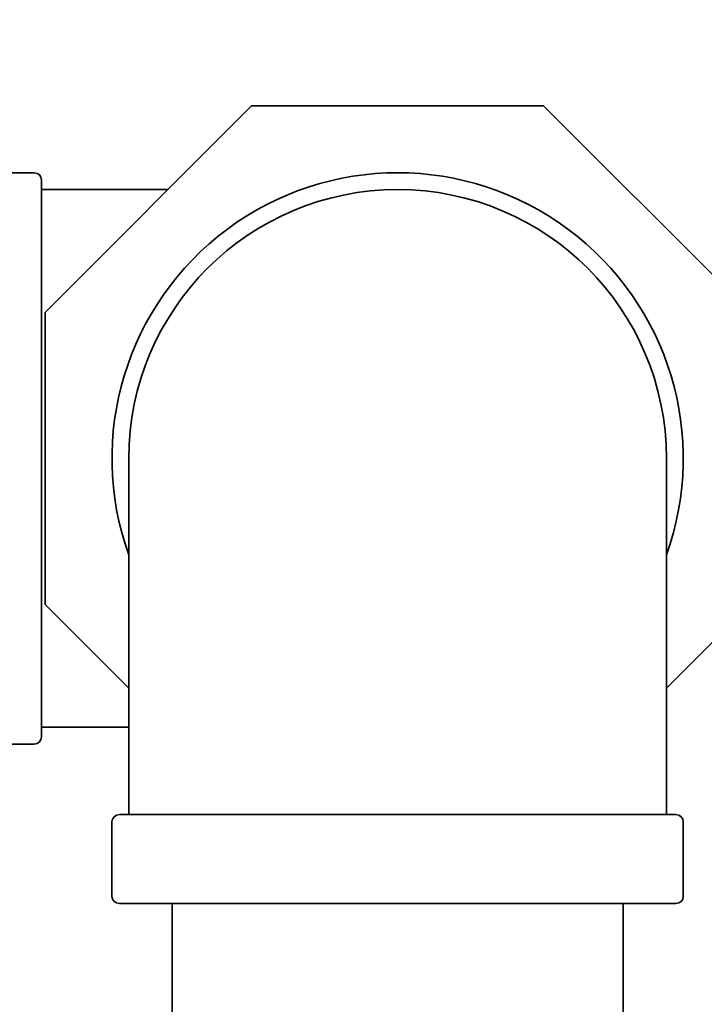
# Model space of a CAD drawing. Units: inches. Extents: x 26 to 322, y 24 to 207.
# Drawn here: x 180 to 183, y 186 to 190 of the extents above; entities that cross this region are included whole.
import ezdxf

# ---------------------------------------------------------------- set-up
doc = ezdxf.new("R2010")
doc.units = ezdxf.units.IN
doc.header["$LTSCALE"] = 20
doc.header["$MEASUREMENT"] = 0
doc.layers.add('Dimension (ANSI)', color=7, linetype='Continuous', lineweight=25)
doc.layers.add('Visible (ANSI)', color=7, linetype='Continuous', lineweight=35)
doc.styles.add('Note Text (ANSI)', font='tahoma.ttf')
doc.dimstyles.new('Default (ANSI)', dxfattribs={"dimscale": 20, "dimtxt": 0.08, "dimasz": 0.098425, "dimexe": 0.0625, "dimexo": 0.0625, "dimgap": 0.031496, "dimtad": 0, "dimtih": 1, "dimtoh": 1, "dimdec": 5, "dimrnd": 1e-08, "dimzin": 3, "dimdsep": 46, "dimlunit": 5, "dimtxsty": 'Note Text (ANSI)', "dimcen": 0.09, "dimdle": 0.393701, "dimclrd": 256, "dimclre": 256, "dimclrt": 256, "dimadec": 0, "dimazin": 1, "dimtfac": 1.5, "dimtofl": 0, "dimtmove": 0, "dimatfit": 3, "dimfxl": 0, "dimfrac": 2, "dimtolj": 1, "dimtzin": 4, "dimlwd": -1, "dimlwe": -1, "dimarcsym": 0})

# ---------------------------------------------------------------- blocks, each defined once
blk = doc.blocks.new('*D33')
at = {"layer": 'Defpoints', "color": 0}
for p in [(163.1189, 200.4523), (201.2488, 200.4523), (184.7749, 132.074)]:
    blk.add_point(p, dxfattribs=at)
at = {"layer": 'Dimension (ANSI)'}
for p, q in [((164.3689, 200.4523), (202.4988, 200.4523)), ((201.2488, 198.4838), (201.2488, 170.9503)), ((201.2488, 134.0425), (201.2488, 164.8586)), ((186.0249, 132.074), (202.4988, 132.074))]:
    blk.add_line(p, q, dxfattribs=at)
for points in [[(200.9207, 198.4838), (201.5768, 198.4838), (201.2488, 200.4523)], [(200.9207, 134.0425), (201.5768, 134.0425), (201.2488, 132.074)]]:
    blk.add_solid(points, dxfattribs=at)
at = {"layer": 'Dimension (ANSI)', "insert": (201.2488, 167.9045), "char_height": 1.6, "attachment_point": 5, "style": 'Note Text (ANSI)'}
blk.add_mtext('\\A1; 68 3/8\\P[1737]', dxfattribs=at)

msp = doc.modelspace()

# ---------------------------------------------------------------- linework, layer by layer
at = {"layer": 'Visible (ANSI)'}
for p, q in [((180.2833909, 188.9950573), (181.1532838, 189.8649502)), ((181.1532838, 189.8649502), (182.383498, 189.8649502)), ((182.383498, 189.8649502), (183.2533909, 188.9950573)), ((179.9243909, 189.5830752), (180.2373909, 189.5830752)), ((180.2683909, 189.5520752), (180.2683909, 187.2078252)), ((180.8006294, 189.5122958), (180.2683909, 189.5122958)), ((180.2833909, 187.764843), (180.2833909, 188.9950573)), ((180.6360453, 188.3799502), (180.6360453, 186.8799502)), ((182.9007365, 186.8799502), (182.9007365, 188.3799502)), ((180.6360453, 187.4121886), (180.2833909, 187.764843)), ((183.2533909, 187.764843), (182.9007365, 187.4121886)), ((180.2683909, 187.2476045), (180.6360453, 187.2476045)), ((179.9243909, 187.1768252), (180.2373909, 187.1768252)), ((180.5962659, 186.8799502), (182.9405159, 186.8799502)), ((180.5652659, 186.5359502), (180.5652659, 186.8489502)), ((182.9715159, 186.5359502), (182.9715159, 186.8489502)), ((182.9405159, 186.5049502), (180.5962659, 186.5049502)), ((180.8183909, 163.4483514), (180.8183909, 186.5049502)), ((182.7183909, 163.4483514), (182.7183909, 186.5049502))]:
    msp.add_line(p, q, dxfattribs=at)
for centre, radius, start, end in [((180.2373909, 189.5520752), 0.031, 0, 90), ((181.7683909, 188.3799502), 1.203125, 340.249045, 199.750955), ((181.7683909, 188.3799502), 1.1323456, 0, 180), ((180.2373909, 187.2078252), 0.031, 270, 0), ((180.5962659, 186.8489502), 0.031, 90, 180), ((182.9405159, 186.8489502), 0.031, 0, 90), ((180.5962659, 186.5359502), 0.031, 180, 270), ((182.9405159, 186.5359502), 0.031, 270, 0)]:
    msp.add_arc(centre, radius, start, end, dxfattribs=at)

# ---------------------------------------------------------------- dimensions: what is measured, and where the dimension line sits
at = {"layer": 'Dimension (ANSI)'}
dim = msp.add_linear_dim(base=(201.2487518, 200.4523409), p1=(184.7748909, 132.0739502), p2=(163.1188519, 200.4523409), angle=90, text=' <>\\X[1737]', dimstyle='Default (ANSI)', override={"dimdec": 5, "dimpost": '\\X', "dimtp": 0, "dimtm": 0, "dimtdec": 2, "dimatfit": 1}, dxfattribs=at)
dim.commit()
dim.dimension.update_dxf_attribs({"geometry": '*D33', "text_midpoint": (201.2487518, 167.9044583), "dimtype": 160})

doc.saveas('drawing.dxf')
